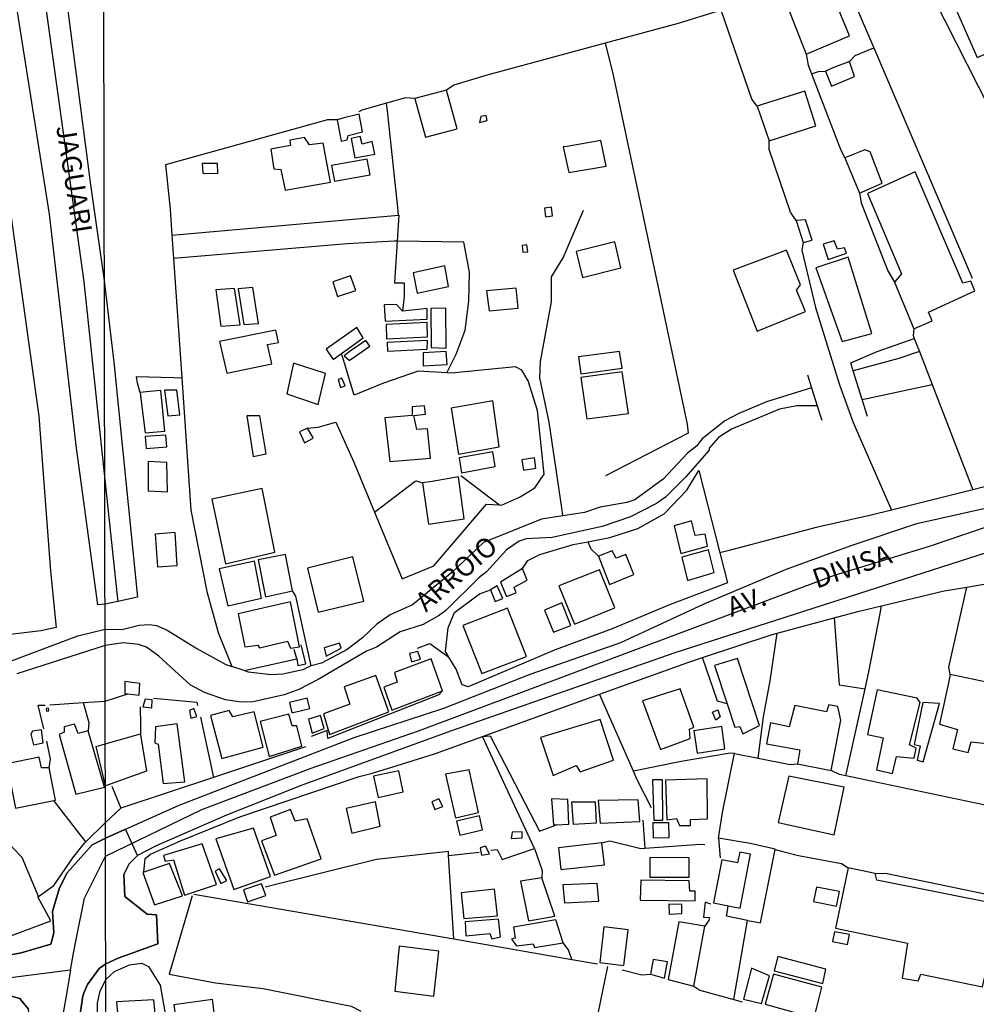
# Model space of a CAD drawing. Extents: x 175896 to 178311, y 1668726 to 1671503.
# Drawn here: x 177333 to 177456, y 1670444 to 1670570 of the extents above; entities that cross this region are included whole.
import ezdxf
from ezdxf.enums import TextEntityAlignment as Align

# ---------------------------------------------------------------- set-up
doc = ezdxf.new("R2010")
doc.units = 0
doc.header["$MEASUREMENT"] = 0
for name, color, linetype in [('V-ARROIO', 131, 'CONTINUOUS'), ('V-CRUZAMENTO', 1, 'CONTINUOUS'), ('V-EDIFICACAO', 7, 'CONTINUOUS'), ('V-EIXO_DE_LOGRADOURO', 3, 'CONTINUOUS'), ('V-LOTE', 1, 'CONTINUOUS'), ('V-NOME_DOS_LOGRADOUROS', 7, 'CONTINUOUS'), ('V-PONTE_VIADUTO_PASSARELA', 2, 'CONTINUOUS'), ('V-QUADRA', 21, 'CONTINUOUS'), ('V-RIO', 71, 'CONTINUOUS'), ('V-TESTADA', 5, 'CONTINUOUS'), ('V-VALETA', 173, 'CONTINUOUS'), ('X-LIMITE_1000', 7, 'CONTINUOUS')]:
    doc.layers.add(name, color=color, linetype=linetype)

msp = doc.modelspace()

# ---------------------------------------------------------------- linework, layer by layer
at = {"layer": 'V-ARROIO'}
for points in [[(177434.44, 1670522.92), (177428.68, 1670521.1), (177425.11, 1670519.59), (177423.32, 1670518.66), (177420.43, 1670516.34), (177419.7, 1670515.44), (177418.56, 1670514.51), (177415.41, 1670511.21), (177411.79, 1670508.53), (177410.77, 1670508.21), (177407.36, 1670507.61), (177405.32, 1670506.91), (177402.57, 1670506.5)], [(177435.18, 1670520.6), (177432.56, 1670520.59), (177430.35, 1670520.17), (177424.17, 1670517.59), (177422.53, 1670516.55), (177421.32, 1670515.17), (177421.34, 1670514.91), (177418.28, 1670511.46), (177415.71, 1670508.89), (177414.56, 1670508.06), (177411.23, 1670506.36), (177407.62, 1670505.1), (177401.19, 1670503.72), (177397.87, 1670503.52), (177396.96, 1670503.25), (177395.36, 1670502.12), (177392.77, 1670499.31), (177391.85, 1670498.59), (177387.55, 1670494.35), (177386.63, 1670493.65), (177384.64, 1670492.57), (177381.7, 1670491.61), (177378.68, 1670489.65), (177377.38, 1670489.14), (177371.19, 1670485.5), (177368.72, 1670484.22), (177366.85, 1670483.54), (177362.84, 1670482.63), (177361.36, 1670482.58), (177359.31, 1670482.9), (177356.63, 1670483.82), (177354.8, 1670484.8), (177350.76, 1670488.48), (177349.16, 1670489.63), (177348.14, 1670490.01), (177346.17, 1670490.2), (177343.87, 1670489.88), (177332.55, 1670486.23)], [(177402.57, 1670506.5), (177399.81, 1670506.08), (177392.4, 1670503.06), (177388.32, 1670499.24), (177383.28, 1670495.06), (177380.42, 1670493.81), (177378.72, 1670492.61), (177376.89, 1670490.84), (177374.93, 1670489.35), (177371.6, 1670487.59), (177370.3, 1670487.25)], [(177328.19, 1670486.52), (177340.39, 1670491.12), (177343.86, 1670491.95), (177346.03, 1670491.91), (177348.25, 1670492.46), (177349.52, 1670492.54), (177350.46, 1670492.42), (177351.84, 1670491.84), (177355.65, 1670489.48), (177359.37, 1670487.42), (177360.11, 1670487.17)], [(177370.3, 1670487.25), (177370.27, 1670487.24), (177369.23, 1670486.75), (177366.68, 1670486.2), (177365.14, 1670486.1), (177362.25, 1670486.46), (177361.69, 1670486.65)]]:
    msp.add_lwpolyline(points, dxfattribs=at)
at = {"layer": 'V-CRUZAMENTO'}
for points in [[(177339.778, 1670436.473), (177341.01, 1670444.96), (177341.23, 1670445.49), (177341.62, 1670446.41), (177343.1, 1670448.45), (177343.95, 1670449.05), (177345.55, 1670449.76), (177350.62, 1670451.61), (177350.47, 1670455.32), (177349.25, 1670455.4), (177346.41, 1670457.7), (177346.26, 1670460.49), (177346.95, 1670461.87), (177348.02, 1670462.94), (177346.502, 1670466.32), (177343.92, 1670465.16), (177342.22, 1670464.29), (177338.97, 1670460.66), (177337.98, 1670458.68), (177337.14, 1670455.78), (177337.29, 1670453.03), (177337.03, 1670452.04), (177336.91, 1670451.58), (177334.87, 1670450.98), (177333.13, 1670450.47), (177326.689, 1670449.22)], [(177331.55, 1670444.97), (177332.92, 1670444.59), (177333.24, 1670444.2), (177334.03, 1670443.25)]]:
    msp.add_lwpolyline(points, dxfattribs=at)
at = {"layer": 'V-EDIFICACAO'}
for points in [[(177455.48, 1670579.01), (177450.62, 1670576.84), (177455.69, 1670565.27), (177458.58, 1670566.5), (177458.16, 1670567.48), (177460.24, 1670568.42), (177455.48, 1670579.01)], [(177437.09, 1670573.44), (177436.45, 1670573.18), (177435.6, 1670575.4), (177430.75, 1670573.44), (177433.77, 1670565.69), (177439.3, 1670568.03), (177437.09, 1670573.44)], [(177436.24, 1670563.52), (177436.5, 1670562.84), (177437, 1670561.56), (177439.98, 1670562.8), (177439.3, 1670564.76), (177437.33, 1670563.96), (177436.24, 1670563.52)], [(177383.59, 1670559.99), (177383.76, 1670559.37), (177384.95, 1670555.05), (177389, 1670556.12), (177387.63, 1670561.05), (177384.4, 1670560.2), (177383.59, 1670559.99)], [(177427.47, 1670559.01), (177427.85, 1670557.9), (177429, 1670554.58), (177435, 1670556.5), (177433.6, 1670560.93), (177428.13, 1670559.22), (177427.47, 1670559.01)], [(177373.63, 1670557.27), (177373.76, 1670556.56), (177374.14, 1670554.54), (177374.91, 1670554.71), (177375.04, 1670555.27), (177376.87, 1670555.73), (177376.44, 1670557.99), (177374.37, 1670557.46), (177373.63, 1670557.27)], [(177392.06, 1670557.69), (177391.89, 1670556.93), (177392.87, 1670557.18), (177392.74, 1670557.82), (177392.06, 1670557.69)], [(177370.1, 1670554.07), (177369.46, 1670555.01), (177367.54, 1670554.67), (177367.63, 1670553.99), (177365.12, 1670553.52), (177365.5, 1670550.97), (177366.4, 1670550.88), (177366.95, 1670548.24), (177372.78, 1670549.26), (177371.84, 1670554.29), (177370.1, 1670554.07)], [(177375.42, 1670554.88), (177375.89, 1670552.37), (177378.44, 1670552.88), (177378.1, 1670554.5), (177376.82, 1670554.16), (177376.57, 1670555.14), (177375.42, 1670554.88)], [(177403.13, 1670553.86), (177402.62, 1670553.79), (177403.34, 1670550.5), (177408.11, 1670551.31), (177407.42, 1670554.63), (177403.13, 1670553.86)], [(177441.3, 1670553.43), (177438.71, 1670552.37), (177440.62, 1670547.86), (177443.52, 1670549.14), (177441.98, 1670553.14), (177441.3, 1670553.43)], [(177356.31, 1670551.65), (177356.39, 1670550.41), (177358.31, 1670550.37), (177358.27, 1670551.65), (177356.31, 1670551.65)], [(177372.91, 1670551.39), (177373.29, 1670549.39), (177377.84, 1670550.2), (177377.46, 1670552.2), (177372.91, 1670551.39)], [(177447.73, 1670550.58), (177441.64, 1670547.82), (177445.98, 1670537.52), (177445.09, 1670536.45), (177447.56, 1670530.45), (177449.94, 1670531.47), (177449.47, 1670532.62), (177455.39, 1670535.35), (177454.88, 1670536.58), (177453.86, 1670536.33), (177447.73, 1670550.58)], [(177400.23, 1670545.94), (177400.36, 1670544.84), (177401.25, 1670544.97), (177401.13, 1670546.07), (177400.23, 1670545.94)], [(177433.68, 1670544.45), (177432.49, 1670544.37), (177433.39, 1670541.52), (177434.54, 1670541.82), (177433.68, 1670544.45)], [(177404.27, 1670540.37), (177405.08, 1670537.05), (177410.02, 1670538.28), (177409.25, 1670541.6), (177404.27, 1670540.37)], [(177437.34, 1670541.73), (177435.94, 1670541.31), (177436.58, 1670539.35), (177438.92, 1670540.16), (177438.689, 1670540.87), (177437.77, 1670540.67), (177437.34, 1670541.73)], [(177397.34, 1670541.13), (177397.42, 1670540.28), (177398.06, 1670540.33), (177397.93, 1670541.22), (177397.34, 1670541.13)], [(177424.41, 1670537.99), (177427.47, 1670530.15), (177433.68, 1670532.67), (177432.54, 1670535.43), (177433.05, 1670536.11), (177431.26, 1670540.54), (177424.41, 1670537.99)], [(177435, 1670538.28), (177438.37, 1670528.83), (177442.2, 1670529.86), (177439.13, 1670539.65), (177435, 1670538.28)], [(177383.38, 1670537.64), (177383.89, 1670535.05), (177387.89, 1670535.9), (177387.42, 1670538.54), (177383.38, 1670537.64)], [(177373.08, 1670536.5), (177373.67, 1670534.62), (177376.01, 1670535.39), (177375.33, 1670537.26), (177373.08, 1670536.5)], [(177358.05, 1670535.47), (177358.73, 1670530.79), (177361.2, 1670530.96), (177360.48, 1670535.64), (177358.05, 1670535.47)], [(177360.95, 1670535.6), (177361.67, 1670531.01), (177363.54, 1670531.13), (177362.82, 1670535.77), (177360.95, 1670535.6)], [(177392.78, 1670535.35), (177393.12, 1670532.79), (177396.83, 1670533.13), (177396.57, 1670535.69), (177392.78, 1670535.35)], [(177382.02, 1670532.75), (177381.23, 1670533.6), (177379.67, 1670533.52), (177379.8, 1670531.43), (177385.16, 1670531.69), (177385.16, 1670533.05), (177383.23, 1670532.87), (177382.02, 1670532.75)], [(177385.63, 1670533.05), (177385.68, 1670528.07), (177387.59, 1670527.98), (177387.55, 1670533.13), (177385.63, 1670533.05)], [(177358.52, 1670528.83), (177359.46, 1670524.79), (177365.25, 1670525.98), (177364.69, 1670528.45), (177366.1, 1670528.71), (177365.76, 1670530.28), (177358.52, 1670528.83)], [(177374.18, 1670527.3), (177376.95, 1670529.3), (177376.14, 1670530.62), (177372.23, 1670527.86), (177373.12, 1670526.54)], [(177379.89, 1670531.01), (177379.97, 1670529.18), (177385.21, 1670529.43), (177385.16, 1670531.26), (177379.89, 1670531.01)], [(177374.511, 1670527.014), (177375.21, 1670526.41), (177375.31, 1670526.48), (177377.8, 1670528.24), (177377.29, 1670528.96), (177375.31, 1670527.61), (177374.511, 1670527.014)], [(177380.06, 1670528.71), (177380.1, 1670527.6), (177385.16, 1670527.86), (177385.21, 1670528.96), (177380.06, 1670528.71)], [(177384.65, 1670527.39), (177384.65, 1670525.73), (177387.72, 1670525.9), (177387.59, 1670527.56), (177384.65, 1670527.39)], [(177404.57, 1670526.88), (177404.87, 1670524.71), (177410.19, 1670525.43), (177409.85, 1670527.56), (177404.57, 1670526.88)], [(177368.01, 1670526.07), (177367.16, 1670522.15), (177371.2, 1670520.75), (177372.14, 1670524.75), (177368.01, 1670526.07)], [(177374.23, 1670524.15), (177373.76, 1670523.98), (177374.06, 1670522.96), (177374.65, 1670523.17), (177374.23, 1670524.15)], [(177404.87, 1670524.24), (177405.64, 1670518.92), (177411, 1670519.6), (177410.19, 1670524.96), (177404.87, 1670524.24)], [(177351.5, 1670522.58), (177351.92, 1670519.3), (177353.46, 1670519.43), (177353.07, 1670522.58), (177351.5, 1670522.58)], [(177348.35, 1670522.32), (177348.45, 1670521.49), (177348.99, 1670517.13), (177351.54, 1670517.34), (177351.03, 1670522.54), (177349.15, 1670522.39), (177348.35, 1670522.32)], [(177383.85, 1670517.56), (177383.46, 1670519.34), (177384.95, 1670519.51), (177384.82, 1670520.58), (177383.25, 1670520.45), (177383.25, 1670519.34), (177379.76, 1670519.05), (177380.4, 1670513.47), (177385.59, 1670513.9), (177385.21, 1670517.64), (177383.85, 1670517.56)], [(177388.23, 1670520.28), (177389.17, 1670514.41), (177394.4, 1670515.34), (177393.59, 1670521.22), (177388.23, 1670520.28)], [(177362.05, 1670519.3), (177362.86, 1670514.11), (177364.52, 1670514.45), (177363.71, 1670519.3), (177362.05, 1670519.3)], [(177369.84, 1670517.73), (177369.19, 1670517.44), (177368.78, 1670517.26), (177369.46, 1670515.85), (177370.57, 1670516.45), (177370.5, 1670516.57), (177369.84, 1670517.73)], [(177348.99, 1670516.66), (177349.12, 1670515.13), (177351.8, 1670515.34), (177351.67, 1670516.83), (177348.99, 1670516.66)], [(177389.29, 1670513.94), (177389.55, 1670512.02), (177393.89, 1670512.83), (177393.59, 1670514.7), (177389.29, 1670513.94)], [(177397.29, 1670513.68), (177397.51, 1670512.36), (177399.08, 1670512.62), (177398.95, 1670513.94), (177397.29, 1670513.68)], [(177349.41, 1670513.47), (177349.41, 1670509.68), (177351.88, 1670509.55), (177351.8, 1670513.34), (177349.41, 1670513.47)], [(177384.57, 1670510.7), (177384.65, 1670510.12), (177385.33, 1670505.43), (177389.93, 1670506.11), (177389.17, 1670511.47), (177385.81, 1670510.91), (177384.57, 1670510.7)], [(177357.54, 1670508.62), (177359.33, 1670500.32), (177365.63, 1670501.81), (177364.01, 1670509.98), (177357.54, 1670508.62)], [(177416.83, 1670505.21), (177417.68, 1670501.64), (177421.13, 1670502.62), (177420.83, 1670504.15), (177419.55, 1670503.98), (177419.04, 1670505.85), (177416.83, 1670505.21)], [(177350.31, 1670504.15), (177350.6, 1670499.94), (177353.12, 1670500.11), (177352.86, 1670504.36), (177350.31, 1670504.15)], [(177363.5, 1670500.83), (177364.44, 1670496.1), (177367.88, 1670496.87), (177366.99, 1670501.55), (177363.5, 1670500.83)], [(177369.84, 1670499.77), (177371.2, 1670494.15), (177377.04, 1670495.55), (177375.63, 1670501.25), (177369.84, 1670499.77)], [(177409.42, 1670501.08), (177408.91, 1670501.98), (177407.13, 1670501.3), (177408.53, 1670497.68), (177411.68, 1670498.96), (177410.66, 1670501.55), (177409.42, 1670501.08)], [(177417.81, 1670501.21), (177418.53, 1670498.19), (177421.98, 1670499.21), (177421.26, 1670502.15), (177417.81, 1670501.21)], [(177358.48, 1670499.68), (177359.59, 1670494.96), (177363.93, 1670495.93), (177363.03, 1670500.66), (177358.48, 1670499.68)], [(177394.57, 1670497.98), (177395.34, 1670496.15), (177396.57, 1670496.62), (177396.32, 1670497.34), (177397.98, 1670498.23), (177397.38, 1670499.72), (177394.57, 1670497.98)], [(177402.06, 1670497.51), (177404.06, 1670492.61), (177409.21, 1670494.7), (177407.25, 1670499.55), (177402.06, 1670497.51)], [(177394.15, 1670497.51), (177393.29, 1670497), (177393.89, 1670495.51), (177394.87, 1670495.89), (177394.15, 1670497.51)], [(177360.95, 1670493.93), (177361.8, 1670489.68), (177363.46, 1670489.89), (177363.67, 1670489.55), (177367.25, 1670490.44), (177367.63, 1670489.51), (177368.78, 1670489.68), (177367.63, 1670495.47), (177360.95, 1670493.93)], [(177400.23, 1670494.4), (177401.38, 1670491.59), (177403.59, 1670492.44), (177402.44, 1670495.34), (177400.23, 1670494.4)], [(177389.72, 1670492.44), (177392.19, 1670486.27), (177397.89, 1670488.44), (177395.46, 1670494.66), (177389.72, 1670492.44)], [(177371.97, 1670489.55), (177372.23, 1670488.49), (177374.14, 1670489.51), (177373.93, 1670490.15), (177371.97, 1670489.55)], [(177383.97, 1670489.08), (177382.91, 1670488.83), (177383.16, 1670487.76), (177384.31, 1670488.1), (177383.97, 1670489.08)], [(177380.99, 1670486.4), (177381.33, 1670485.17), (177379.59, 1670484.53), (177380.65, 1670481.59), (177387.12, 1670484.06), (177385.68, 1670488.15), (177380.99, 1670486.4)], [(177423.63, 1670482.37), (177424.62, 1670479.38), (177425.26, 1670479.46), (177425.64, 1670478.53), (177427.77, 1670479.59), (177424.96, 1670488.19), (177422.02, 1670487.29)], [(177374.52, 1670484.57), (177375.25, 1670482.36), (177371.89, 1670481.12), (177372.65, 1670478.44), (177380.27, 1670481.38), (177378.57, 1670486.02), (177374.52, 1670484.57)], [(177452.24, 1670486.15), (177452.01, 1670485.08), (177450.84, 1670479.76), (177453.18, 1670479.08), (177452.58, 1670476.61), (177454.54, 1670476.14), (177454.92, 1670477.51), (177456.88, 1670477.29), (177458.5, 1670484.83), (177452.84, 1670486.02), (177452.24, 1670486.15)], [(177346.8, 1670483.68), (177348.26, 1670483.51), (177348.31, 1670485), (177346.39, 1670485.25), (177346.39, 1670483.72)], [(177412.79, 1670482.78), (177415.09, 1670476.53), (177418.87, 1670477.93), (177418.79, 1670479.12), (177419.38, 1670479.38), (177417.6, 1670484.32), (177412.79, 1670482.78)], [(177442.88, 1670484.19), (177441.64, 1670478.44), (177443.64, 1670478.02), (177442.79, 1670473.93), (177444.84, 1670473.46), (177445.35, 1670475.63), (177447.6, 1670475.42), (177447.86, 1670476.7), (177447.01, 1670477.12), (177448.37, 1670482.57), (177447.99, 1670483.12), (177442.88, 1670484.19)], [(177348.99, 1670483), (177348.73, 1670482.02), (177349.88, 1670481.89), (177349.92, 1670482.91), (177348.99, 1670483)], [(177367.5, 1670482.57), (177367.8, 1670481.25), (177370.14, 1670481.8), (177369.8, 1670483.12), (177367.5, 1670482.57)], [(177431.6, 1670479.42), (177429.17, 1670479.93), (177428.66, 1670477.25), (177432.96, 1670476.48), (177432.66, 1670474.7), (177436.96, 1670473.85), (177438.2, 1670480.27), (177437.81, 1670482.06), (177436.66, 1670482.27), (177436.37, 1670481.38), (177432.32, 1670482.19), (177431.6, 1670479.42)], [(177448.71, 1670482.57), (177447.6, 1670477.17), (177448.37, 1670476.99), (177447.99, 1670475.16), (177448.75, 1670474.95), (177450.88, 1670482.44), (177448.71, 1670482.57)], [(177336.37, 1670481.44), (177336.67, 1670481.48), (177336.62, 1670481.82), (177336.322, 1670481.783), (177336.37, 1670481.44)], [(177355.24, 1670481.8), (177354.69, 1670481.55), (177354.86, 1670480.53), (177355.63, 1670480.74), (177355.24, 1670481.8)], [(177360.27, 1670480.7), (177359.8, 1670481.55), (177357.37, 1670480.87), (177358.82, 1670475.38), (177364.14, 1670476.82), (177362.99, 1670481.38), (177360.27, 1670480.7)], [(177363.76, 1670480.14), (177364.91, 1670475.63), (177369.08, 1670476.95), (177368.44, 1670479.55), (177367.84, 1670479.55), (177367.42, 1670481.08), (177363.76, 1670480.14)], [(177369.97, 1670480.4), (177370.44, 1670478.61), (177371.97, 1670479.21), (177371.5, 1670480.91), (177369.97, 1670480.4)], [(177422.45, 1670481.63), (177422.74, 1670480.72), (177422.75, 1670480.7), (177422.19, 1670480.31), (177421.757, 1670481.31), (177422.45, 1670481.63), (177422.45, 1670481.63)], [(177422.45, 1670481.63), (177422.45, 1670481.63)], [(177338.62, 1670479.44), (177338.62, 1670478.76), (177337.99, 1670478.46), (177340.11, 1670470.81), (177343.81, 1670471.7), (177341.69, 1670478.93), (177340.41, 1670478.59), (177339.94, 1670479.78), (177338.62, 1670479.44)], [(177353.12, 1670479.8), (177350.35, 1670479.42), (177350.26, 1670477.38), (177350.69, 1670477.21), (177351.33, 1670472.19), (177354.09, 1670472.4), (177353.12, 1670479.8)], [(177399.72, 1670478.06), (177401.34, 1670473.21), (177404.27, 1670474.48), (177404.79, 1670473.68), (177409.04, 1670475.16), (177407.34, 1670480.36), (177399.72, 1670478.06)], [(177334.58, 1670478.89), (177334.33, 1670478.5), (177334.71, 1670477.14), (177335.94, 1670477.4), (177335.73, 1670479.06), (177334.58, 1670478.89)], [(177348.43, 1670478.4), (177349.17, 1670473.76), (177343.91, 1670471.85), (177342.72, 1670476.9), (177343.9, 1670477.25), (177348.41, 1670478.55), (177348.43, 1670478.4)], [(177419.34, 1670478.91), (177419.77, 1670476.06), (177423.34, 1670476.61), (177422.96, 1670479.46), (177419.34, 1670478.91)], [(177337.3, 1670470), (177337.52, 1670470.04), (177336.71, 1670474.17), (177335.73, 1670474.17), (177335.43, 1670475.53), (177331.27, 1670474.68), (177332.37, 1670469.02)], [(177378.27, 1670473.12), (177378.87, 1670470.36), (177382.1, 1670471.12), (177381.55, 1670473.8), (177378.27, 1670473.12)], [(177387.51, 1670473.38), (177388.82, 1670467.76), (177391.76, 1670468.44), (177390.57, 1670473.93), (177387.51, 1670473.38)], [(177414.06, 1670472.65), (177414.23, 1670467.46), (177415.38, 1670467.46), (177415.34, 1670472.65), (177414.06, 1670472.65)], [(177415.72, 1670472.61), (177415.89, 1670467.5), (177417.13, 1670467.67), (177417.51, 1670466.78), (177418.92, 1670466.78), (177418.92, 1670467.55), (177421.13, 1670467.63), (177421.09, 1670472.78), (177415.72, 1670472.61)], [(177431.56, 1670473.12), (177430.19, 1670467.16), (177437.34, 1670465.59), (177438.62, 1670471.72), (177431.56, 1670473.12)], [(177374.78, 1670468.95), (177375.5, 1670465.8), (177379.16, 1670466.7), (177378.53, 1670469.8), (177374.78, 1670468.95)], [(177386.65, 1670470.19), (177385.76, 1670469.84), (177386.14, 1670468.82), (177387.16, 1670469.21), (177386.65, 1670470.19)], [(177401.73, 1670466.88), (177403.34, 1670466.95), (177403.21, 1670470.14), (177401.13, 1670470.19), (177401.38, 1670466.87)], [(177403.68, 1670469.76), (177403.89, 1670466.95), (177406.87, 1670467.12), (177406.74, 1670469.76), (177403.68, 1670469.76)], [(177407.08, 1670469.97), (177407.34, 1670467.08), (177412.45, 1670467.29), (177412.23, 1670470.06), (177407.08, 1670469.97)], [(177365.03, 1670467.84), (177365.8, 1670465.5), (177363.93, 1670464.82), (177365.59, 1670460.4), (177371.59, 1670462.52), (177369.76, 1670467.63), (177368.23, 1670467.33), (177367.63, 1670468.82), (177365.03, 1670467.84)], [(177388.95, 1670467.33), (177389.34, 1670465.55), (177392.27, 1670466.23), (177391.89, 1670468.01), (177388.95, 1670467.33)], [(177414.12, 1670467.12), (177414.16, 1670465.21), (177416.18, 1670465.24), (177416.16, 1670467.13), (177414.12, 1670467.12)], [(177358.05, 1670465.08), (177360.39, 1670458.57), (177365.08, 1670460.23), (177362.91, 1670466.44), (177358.05, 1670465.08)], [(177396.06, 1670465.93), (177395.93, 1670465.12), (177397.34, 1670465.21), (177397.34, 1670465.97), (177396.06, 1670465.93)], [(177402.02, 1670463.93), (177402.32, 1670461.16), (177407.89, 1670461.76), (177407.55, 1670464.57), (177402.02, 1670463.93)], [(177351.37, 1670462.95), (177351.58, 1670462.23), (177352.65, 1670462.4), (177354.05, 1670457.84), (177358.14, 1670459.2), (177356.31, 1670464.44), (177351.37, 1670462.95)], [(177392.66, 1670464.14), (177391.97, 1670463.93), (177392.14, 1670462.99), (177393.17, 1670463.16), (177392.66, 1670464.14)], [(177423.75, 1670456.49), (177425.3, 1670456.18), (177426.62, 1670463.12), (177425.26, 1670463.38), (177424.96, 1670462.01), (177422.96, 1670462.4), (177421.89, 1670456.86)], [(177413.72, 1670462.69), (177413.72, 1670460.18), (177418.75, 1670460.14), (177418.75, 1670462.65), (177413.72, 1670462.69)], [(177348.82, 1670460.82), (177348.69, 1670460.78), (177350.22, 1670456.61), (177353.8, 1670457.76), (177352.14, 1670461.93)], [(177358.56, 1670461.25), (177357.97, 1670460.95), (177358.73, 1670459.37), (177359.5, 1670459.72), (177358.56, 1670461.25)], [(177457.28, 1670449.26), (177460.07, 1670448.78), (177461.39, 1670455.25), (177458.5, 1670455.84), (177458.5, 1670456.65), (177442.84, 1670459.76), (177442.62, 1670460.65), (177439.13, 1670461.37), (177437.51, 1670453.63), (177446.75, 1670451.71), (177446.07, 1670447.2), (177448.11, 1670446.86), (177448.45, 1670447.71), (177456.37, 1670446.1), (177457.09, 1670449.29)], [(177397.12, 1670459.63), (177398.15, 1670454.57), (177401.55, 1670455.16), (177399.89, 1670460.06), (177397.12, 1670459.63)], [(177412.57, 1670459.76), (177412.49, 1670457.2), (177419.51, 1670457.12), (177419.51, 1670458.35), (177418.83, 1670458.35), (177418.75, 1670459.67), (177412.57, 1670459.76)], [(177361.63, 1670458.52), (177362.14, 1670456.99), (177364.48, 1670457.8), (177363.93, 1670459.29), (177361.63, 1670458.52)], [(177389.51, 1670458.14), (177389.89, 1670454.86), (177394.19, 1670455.2), (177393.8, 1670458.61), (177389.51, 1670458.14)], [(177402.57, 1670459.16), (177402.78, 1670456.86), (177407.17, 1670457.08), (177406.96, 1670459.33), (177402.57, 1670459.16)], [(177435.09, 1670458.86), (177434.71, 1670457.03), (177437.64, 1670456.44), (177438.03, 1670458.31), (177435.09, 1670458.86)], [(177416.15, 1670456.69), (177416.19, 1670455.42), (177417.81, 1670455.5), (177417.81, 1670456.65), (177416.15, 1670456.69)], [(177390.02, 1670454.44), (177390.14, 1670452.65), (177393.21, 1670452.95), (177393.46, 1670452.27), (177394.57, 1670452.52), (177394.32, 1670454.78), (177390.02, 1670454.44)], [(177396.23, 1670453.76), (177396.44, 1670452.35), (177395.98, 1670452.22), (177396.61, 1670451.37), (177398.74, 1670451.63), (177398.95, 1670451.16), (177402.61, 1670451.76), (177401.68, 1670454.69), (177396.23, 1670453.76)], [(177416.06, 1670447.03), (177419.38, 1670446.18), (177420.75, 1670453.88), (177417.43, 1670454.44), (177416.06, 1670447.03)], [(177407.81, 1670453.8), (177407.3, 1670449.24), (177410.4, 1670448.82), (177410.96, 1670453.42), (177407.81, 1670453.8)], [(177437.39, 1670453.16), (177437.13, 1670451.93), (177439.05, 1670451.54), (177439.3, 1670452.82), (177437.39, 1670453.16)], [(177381.59, 1670451.33), (177381.04, 1670445.54), (177386.02, 1670444.9), (177386.65, 1670450.69), (177381.59, 1670451.33)], [(177414.15, 1670449.59), (177413.81, 1670447.71), (177415.6, 1670447.2), (177415.98, 1670449.29), (177414.15, 1670449.59)], [(177430.11, 1670449.97), (177429.68, 1670448.14), (177435.9, 1670446.52), (177436.28, 1670448.35), (177430.11, 1670449.97)], [(177426.75, 1670448.48), (177425.73, 1670444.52), (177428.02, 1670443.97), (177429.05, 1670447.5), (177426.75, 1670448.48)], [(177428.49, 1670443.88), (177434.79, 1670442.14), (177435.77, 1670446.05), (177429.56, 1670447.71), (177428.49, 1670443.88)], [(177345.33, 1670444.18), (177345.71, 1670439.92), (177350.52, 1670440.35), (177350.14, 1670444.44), (177345.33, 1670444.18)], [(177352.69, 1670443.8), (177353.2, 1670440.14), (177358.1, 1670440.82), (177357.63, 1670444.48), (177352.69, 1670443.8)]]:
    msp.add_lwpolyline(points, close=True, dxfattribs=at)
at = {"layer": 'V-EIXO_DE_LOGRADOURO'}
for points in [[(177327.4, 1670643.84), (177328.05, 1670633.11), (177328.3, 1670628.91), (177341.14, 1670536.51), (177345.37, 1670496.6), (177345.49, 1670495.51)], [(177339.45, 1670448.24), (177339.83, 1670450.4), (177340.18, 1670452.17), (177341.21, 1670457.46), (177343.92, 1670462.85), (177356.26, 1670468.82), (177370.28, 1670474.15), (177384.07, 1670478.94), (177437.4, 1670498.86), (177449.58, 1670502.58), (177461.53, 1670506.68), (177473.64, 1670509.94), (177474.62, 1670509.69), (177488.41, 1670506.17), (177489.41, 1670505.91)], [(177339.45, 1670448.24), (177338.4, 1670448.1), (177334.05, 1670447.54), (177320.26, 1670445.77), (177299.4, 1670442.18), (177269.97, 1670434.69), (177267.73, 1670434.12)], [(177339.45, 1670448.24), (177338.83, 1670444.71), (177338.07, 1670440.35), (177337.38, 1670428.97), (177331.26, 1670392.26), (177330.06, 1670390.03), (177328.18, 1670386.54)]]:
    msp.add_lwpolyline(points, dxfattribs=at)
at = {"layer": 'V-LOTE'}
for points in [[(177445.05, 1670582.16), (177445.87, 1670581.24), (177458.64, 1670556.03), (177460.58, 1670551.93), (177466.17, 1670554.45), (177470.05, 1670556.01), (177470.97, 1670556.67)], [(177440.12, 1670571.89), (177440.69, 1670570.56), (177442.42, 1670566.5)], [(177427.47, 1670559.01), (177426.79, 1670559.9), (177422.85, 1670571.34), (177417.34, 1670569.62), (177407.98, 1670567.08)], [(177407.98, 1670567.08), (177392.7, 1670562.94), (177388.58, 1670561.71), (177387.63, 1670561.05)], [(177407.98, 1670567.08), (177408.98, 1670563.21), (177418.5, 1670518.26), (177418.64, 1670517.1), (177408.03, 1670511.61)], [(177433.77, 1670565.69), (177434.03, 1670564.25), (177434.46, 1670563.14)], [(177439.3, 1670564.76), (177440.06, 1670565.49), (177442.42, 1670566.5)], [(177442.42, 1670566.5), (177455.03, 1670536.94)], [(177434.46, 1670563.14), (177435.33, 1670563.47), (177436.24, 1670563.52)], [(177434.46, 1670563.14), (177438.22, 1670553.39), (177438.71, 1670552.37)], [(177379.96, 1670559.41), (177376.8, 1670558.52), (177376.42, 1670558.29)], [(177383.59, 1670559.99), (177382.4, 1670560.09), (177379.96, 1670559.41)], [(177381.51, 1670545.04), (177381.4, 1670546.04), (177380.07, 1670558.4), (177379.96, 1670559.41)], [(177373.63, 1670557.27), (177372.37, 1670557.28), (177351.63, 1670551.47), (177352.2, 1670545.81), (177352.43, 1670542.48)], [(177432.49, 1670544.37), (177431.75, 1670545.42), (177429.02, 1670553.44), (177429, 1670554.58)], [(177331.15, 1670549.7), (177335.39, 1670519.27), (177336.88, 1670499.38), (177337.61, 1670492.16), (177335.64, 1670491.75), (177331.03, 1670491.18), (177329.78, 1670491.48)], [(177440.62, 1670547.86), (177440.81, 1670546.62), (177444.23, 1670537.92), (177445.09, 1670536.45)], [(177352.43, 1670542.48), (177381.51, 1670545.04)], [(177381.51, 1670545.04), (177381.52, 1670545.04), (177381.3, 1670541.7)], [(177352.43, 1670542.48), (177352.64, 1670539.49)], [(177381.3, 1670541.7), (177380.92, 1670541.7), (177374.91, 1670541.36), (177352.64, 1670539.49)], [(177381.3, 1670541.7), (177380.96, 1670536.35), (177382.23, 1670536.36), (177382.23, 1670534.59), (177382.02, 1670532.75)], [(177387.69, 1670524.83), (177388.89, 1670527.23), (177390.06, 1670530.28), (177390.52, 1670534.03), (177390.58, 1670537.74), (177389.88, 1670541.59), (177381.3, 1670541.7)], [(177433.39, 1670541.52), (177433.19, 1670540.53), (177434.94, 1670533.21), (177438.03, 1670523.27), (177439.77, 1670518.47), (177444.7, 1670507.21)], [(177352.64, 1670539.49), (177353.69, 1670524.19)], [(177447.56, 1670530.45), (177447.49, 1670529.6), (177447.63, 1670529.24)], [(177439.81, 1670525.07), (177439.49, 1670526.11), (177442.86, 1670527.55), (177447.63, 1670529.24)], [(177447.63, 1670529.24), (177448.28, 1670527.56)], [(177387.69, 1670524.83), (177384, 1670525.02), (177379.58, 1670523.5), (177375.82, 1670521.95), (177374.61, 1670525.93), (177374.18, 1670527.3)], [(177448.28, 1670527.56), (177445.65, 1670526.68), (177439.81, 1670525.07)], [(177448.28, 1670527.56), (177449.92, 1670523.31)], [(177394.43, 1670507.89), (177394.71, 1670507.87), (177397.02, 1670508.87), (177398.99, 1670510.09), (177400.16, 1670511.85), (177399.3, 1670519.99), (177398.13, 1670523.78), (177397.31, 1670525.16), (177396.48, 1670525.6), (177388.3, 1670524.8), (177387.69, 1670524.83)], [(177348.35, 1670522.32), (177348.01, 1670523.49), (177347.89, 1670524.36), (177352.66, 1670524.22), (177353.69, 1670524.19)], [(177353.69, 1670524.19), (177354.86, 1670507.22), (177356.9, 1670496.8), (177358.39, 1670491.54), (177360.11, 1670487.17)], [(177440.96, 1670521.39), (177439.81, 1670525.07)], [(177440.96, 1670521.39), (177449.92, 1670523.31)], [(177449.92, 1670523.31), (177455.13, 1670509.84)], [(177441.63, 1670519.23), (177440.96, 1670521.39)], [(177369.84, 1670517.73), (177371.19, 1670517.85), (177373.47, 1670518.49), (177375.76, 1670513.39), (177378.4, 1670506.98)], [(177389.5, 1670511.68), (177393.43, 1670508.66), (177394.43, 1670507.89)], [(177405.75, 1670503.17), (177408.57, 1670503.73), (177412.18, 1670504.86), (177415.55, 1670506.74), (177418.45, 1670509.77), (177420, 1670512.29), (177422.69, 1670501.75)], [(177465.55, 1670512.35), (177463.28, 1670511.9), (177455.13, 1670509.84)], [(177378.4, 1670506.98), (177383.64, 1670510.95), (177383.81, 1670510.97), (177384.57, 1670510.7)], [(177455.13, 1670509.84), (177444.7, 1670507.21)], [(177378.4, 1670506.98), (177381.95, 1670498.39), (177386.03, 1670500.06), (177392.76, 1670508), (177394.43, 1670507.89)], [(177444.7, 1670507.21), (177442.1, 1670506.56), (177435.04, 1670505.01), (177423.73, 1670502.02), (177422.69, 1670501.75)], [(177397.38, 1670499.72), (177398.07, 1670500.78), (177399.61, 1670501.51), (177403.89, 1670502.8), (177405.75, 1670503.17)], [(177405.75, 1670503.17), (177406.17, 1670502.25), (177407.13, 1670501.3)], [(177422.69, 1670501.75), (177423.67, 1670497.9), (177416.22, 1670495.06), (177408.89, 1670492.02), (177401.56, 1670489.3), (177390.42, 1670484.56), (177389.65, 1670484.82), (177388.87, 1670486.81), (177387.96, 1670488.37)], [(177454.38, 1670497.36), (177462.7, 1670498.78), (177464, 1670498.96)], [(177443.43, 1670494.97), (177451.44, 1670496.86), (177454.38, 1670497.36)], [(177452.24, 1670486.15), (177452.07, 1670487.08), (177454.38, 1670497.36)], [(177370.3, 1670487.25), (177368.33, 1670496.19), (177367.88, 1670496.87)], [(177387.96, 1670488.37), (177387.53, 1670489.1), (177387.88, 1670492.15), (177388.69, 1670494.11), (177391.87, 1670496.48), (177393.29, 1670497)], [(177437.37, 1670493.42), (177440.38, 1670494.24), (177443.43, 1670494.97)], [(177441.32, 1670484.3), (177441.8, 1670486.49), (177443.24, 1670493.96), (177443.43, 1670494.97)], [(177430.05, 1670491.44), (177437.37, 1670493.42)], [(177437.37, 1670493.42), (177437.99, 1670484.8), (177441.32, 1670484.3)], [(177420.46, 1670488.32), (177429.4, 1670491.26), (177430.05, 1670491.44)], [(177427.61, 1670475.43), (177428.28, 1670480.7), (177429.15, 1670485.35), (177430.05, 1670491.44)], [(177368.46, 1670488.16), (177368.57, 1670487.29), (177369.59, 1670487.5), (177369, 1670489.95)], [(177383.93, 1670489.53), (177385.49, 1670490.13), (177387.77, 1670488.5), (177387.96, 1670488.37)], [(177368.46, 1670488.16), (177368.13, 1670489.33)], [(177361.69, 1670486.65), (177368.46, 1670488.16)], [(177407.28, 1670483.62), (177418.58, 1670487.7), (177420.46, 1670488.32)], [(177423.63, 1670482.37), (177422.4, 1670482.72), (177420.46, 1670488.32)], [(177341.06, 1670482.54), (177343.88, 1670482.74), (177345.22, 1670483.17), (177346.8, 1670483.68)], [(177392.26, 1670478.2), (177407.28, 1670483.62)], [(177411.61, 1670473.74), (177407.28, 1670483.62)], [(177438.87, 1670473.15), (177441.32, 1670484.3)], [(177336.02, 1670479.18), (177335.29, 1670482.2), (177336.17, 1670482.2)], [(177336.78, 1670482.24), (177341.06, 1670482.54)], [(177341.06, 1670482.54), (177341.79, 1670480), (177341.69, 1670478.93)], [(177350.08, 1670483.12), (177355.64, 1670482.6), (177355.7, 1670482.17)], [(177348.37, 1670481.99), (177348.41, 1670479.63), (177348.43, 1670478.4)], [(177356.1, 1670480.66), (177357.79, 1670472.96)], [(177336.71, 1670474.17), (177336.86, 1670475.3), (177336.38, 1670477.58)], [(177380.63, 1670474.28), (177386.12, 1670475.98), (177392.26, 1670478.2)], [(177392.26, 1670478.2), (177393.26, 1670478.3), (177399.58, 1670466.04), (177399.93, 1670466.18), (177401.73, 1670466.88)], [(177398.92, 1670463.82), (177392.72, 1670477.19), (177392.26, 1670478.2)], [(177422.54, 1670465.14), (177423.05, 1670468.46), (177424.57, 1670476.04), (177423.78, 1670476.03), (177417.73, 1670474.98), (177411.61, 1670473.74)], [(177424.57, 1670476.03), (177427.61, 1670475.43)], [(177364.97, 1670475.35), (177357.79, 1670472.96)], [(177427.61, 1670475.43), (177431.72, 1670474.62), (177432.66, 1670474.7)], [(177348.82, 1670460.82), (177348.96, 1670462.12), (177349.01, 1670462.55), (177349.71, 1670463.1), (177353.52, 1670464.82), (177361.13, 1670467.9), (177376.43, 1670473.08), (177378, 1670473.45)], [(177413.95, 1670469.03), (177412.09, 1670472.64), (177411.61, 1670473.74)], [(177438.87, 1670473.15), (177438.03, 1670473.33), (177436.96, 1670473.85)], [(177357.79, 1670472.96), (177345.91, 1670469.02)], [(177457.52, 1670469.24), (177438.87, 1670473.15)], [(177344.74, 1670471.84), (177345.91, 1670469.02)], [(177341.4, 1670464.69), (177338.28, 1670468.72), (177337.3, 1670470)], [(177341.4, 1670464.69), (177343.92, 1670467.16), (177345.91, 1670469.02)], [(177412.82, 1670467.49), (177413.06, 1670463.86)], [(177335.32, 1670457.67), (177333.24, 1670462.69), (177331.96, 1670463.99), (177330.39, 1670465.21), (177329.06, 1670465.48), (177326.94, 1670465.56), (177326.11, 1670465.32), (177324.76, 1670465.49)], [(177335.32, 1670457.67), (177337.31, 1670459.08), (177339.75, 1670462.66), (177341.24, 1670464.53), (177341.4, 1670464.69)], [(177407.55, 1670464.57), (177408.6, 1670464.8), (177412.57, 1670463.82), (177413.06, 1670463.86)], [(177429.77, 1670463.71), (177429.77, 1670463.73), (177426.6, 1670464.47), (177422.54, 1670465.14)], [(177422.54, 1670465.14), (177422.74, 1670462.64)], [(177387.92, 1670462.94), (177387.89, 1670463.44), (177378.65, 1670462.42), (177364.39, 1670458.9)], [(177387.92, 1670462.94), (177391.82, 1670463.38)], [(177393.33, 1670463.62), (177394.13, 1670463.71), (177394.78, 1670462.43), (177398.92, 1670463.82)], [(177398.92, 1670463.82), (177399.92, 1670461), (177399.89, 1670460.06)], [(177413.06, 1670463.86), (177420.23, 1670464.41), (177420.78, 1670464.34)], [(177426.25, 1670454.61), (177427.25, 1670454.44), (177427.91, 1670454.32), (177429.77, 1670463.71)], [(177429.77, 1670463.71), (177430.77, 1670463.46), (177432.78, 1670462.95), (177438.3, 1670461.9), (177439.13, 1670461.37)], [(177388.57, 1670452.24), (177387.92, 1670462.94)], [(177442.62, 1670460.65), (177443.95, 1670460.69), (177465.34, 1670456.25)], [(177331.31, 1670452.47), (177336.93, 1670454.57), (177335.24, 1670457.62), (177335.32, 1670457.67)], [(177355.04, 1670457.77), (177352.1, 1670447.72), (177358.02, 1670446.62), (177364.14, 1670445.9), (177375.42, 1670443.64), (177376.65, 1670442.99)], [(177355.25, 1670458), (177388.57, 1670452.24)], [(177421.55, 1670456.69), (177420.8, 1670456.94), (177420.58, 1670455.04), (177421.39, 1670454.99), (177421.28, 1670454.66), (177420.75, 1670453.88)], [(177426.25, 1670454.61), (177426.25, 1670454.62), (177423.57, 1670455.17), (177423.59, 1670455.35), (177423.75, 1670456.49)], [(177424.48, 1670444.47), (177426.25, 1670454.61)], [(177388.57, 1670452.24), (177403.7, 1670449.62)], [(177403.7, 1670449.62), (177403.27, 1670450.86), (177402.61, 1670451.76)], [(177403.7, 1670449.62), (177407.02, 1670449.05)], [(177342.05, 1670432.5), (177342.51, 1670435.78), (177342.89, 1670435.78), (177342.89, 1670444.03), (177343.24, 1670445.53), (177343.96, 1670447.06), (177345.08, 1670448.05), (177347.02, 1670448.94), (177348.57, 1670449.13), (177349.43, 1670448.69), (177350.94, 1670446.32), (177351.53, 1670442.88), (177351.76, 1670439.93), (177351.86, 1670438.72)], [(177408.28, 1670448.72), (177406.13, 1670438.09)], [(177410.19, 1670448.28), (177412.68, 1670447.62), (177413.81, 1670447.71)], [(177419.38, 1670446.18), (177420.15, 1670445.66), (177424.48, 1670444.47)], [(177424.48, 1670444.47), (177425.54, 1670444.18)]]:
    msp.add_lwpolyline(points, dxfattribs=at)
at = {"layer": 'V-PONTE_VIADUTO_PASSARELA'}
for points in [[(177433.92, 1670524.55), (177434.44, 1670522.92)], [(177434.44, 1670522.92), (177435.18, 1670520.6)], [(177435.18, 1670520.6), (177435.53, 1670519.51), (177435.77, 1670518.75)]]:
    msp.add_lwpolyline(points, dxfattribs=at)
at = {"layer": 'V-QUADRA'}
for points in [[(177335.5, 1670598.89), (177341.99, 1670548.93), (177343.77, 1670536.67), (177344.99, 1670526.21), (177348.01, 1670496.07), (177345.49, 1670495.51), (177343.86, 1670495.15), (177342.93, 1670495.06), (177340.16, 1670515.51), (177336.75, 1670545.15), (177327.7, 1670602.22)], [(177307.99, 1670445.59), (177333.13, 1670450.47), (177334.87, 1670450.98), (177336.91, 1670451.58), (177337.03, 1670452.04), (177337.29, 1670453.03), (177337.14, 1670455.78), (177337.98, 1670458.68), (177338.97, 1670460.66), (177342.22, 1670464.29), (177343.92, 1670465.16), (177353.38, 1670469.41), (177375.82, 1670478.05), (177387.31, 1670481.84), (177398.49, 1670486.24), (177409.98, 1670490.26), (177420.7, 1670495.2), (177431.11, 1670499.6), (177439.53, 1670502.7), (177447.95, 1670505.49), (177456.53, 1670507.44)], [(177465.22, 1670504.43), (177416.92, 1670488.93), (177388.18, 1670478.86), (177369.02, 1670471.9), (177359.44, 1670468.11), (177350.4, 1670464.17), (177348.02, 1670462.94), (177346.95, 1670461.87), (177346.26, 1670460.49), (177346.41, 1670457.7), (177349.25, 1670455.4), (177350.47, 1670455.32), (177350.62, 1670451.61), (177345.55, 1670449.76), (177343.95, 1670449.05), (177343.95, 1670449.05), (177343.1, 1670448.45), (177341.62, 1670446.41), (177341.23, 1670445.49), (177341.23, 1670445.49), (177341.01, 1670444.96), (177339.26, 1670432.9)], [(177328.2, 1670392.26), (177333.8, 1670416.91), (177335.37, 1670430.31), (177335.18, 1670437.14), (177334.05, 1670443.14), (177334.03, 1670443.25), (177333.24, 1670444.2), (177332.92, 1670444.59), (177331.55, 1670444.97)]]:
    msp.add_lwpolyline(points, dxfattribs=at)
at = {"layer": 'V-RIO'}
msp.add_lwpolyline([(177361.69, 1670486.65), (177360.11, 1670487.17)], dxfattribs=at)
at = {"layer": 'V-TESTADA'}
for points in [[(177387.12, 1670484.06), (177386.66, 1670483.55), (177372.45, 1670477.96), (177372.33, 1670478.96), (177370.3, 1670478.2)], [(177369.58, 1670476.87), (177364.97, 1670475.35)], [(177378, 1670473.45), (177380.63, 1670474.28)]]:
    msp.add_lwpolyline(points, dxfattribs=at)
at = {"layer": 'V-VALETA'}
msp.add_lwpolyline([(177402.57, 1670506.5), (177402.42, 1670507.5), (177400.79, 1670518.51), (177399.6, 1670524.18), (177399.72, 1670526.27), (177401.12, 1670533.92), (177401.12, 1670537.12), (177402.59, 1670539.55), (177405.22, 1670545.7)], dxfattribs=at)
at = {"layer": 'X-LIMITE_1000'}
msp.add_line((177347.49, 1668729.376), (177341.79, 1671500.79), dxfattribs=at)

# ---------------------------------------------------------------- texts
at = {"layer": 'V-NOME_DOS_LOGRADOUROS'}
for s, rotation, p in [('JAGUARI', 279, (177336.82, 1670556.25)), ('ARROIO', 41, (177385.53, 1670493.47)), ('DIVISA', 19, (177435.36, 1670496.4)), ('AV.', 19, (177424.43, 1670492.77))]:
    msp.add_text(s, height=2.5, rotation=rotation, dxfattribs=at).set_placement(p, align=Align.BOTTOM_LEFT)

doc.saveas('drawing.dxf')
